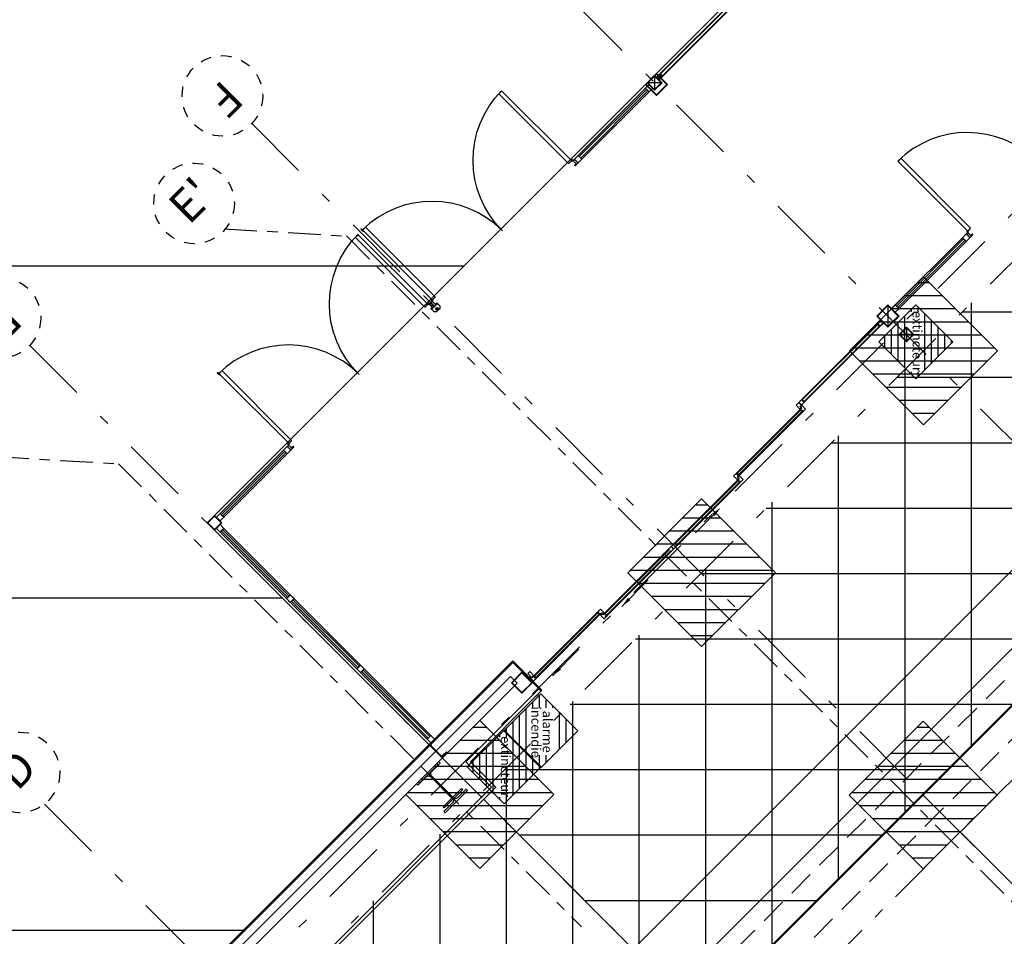
# Model space of a CAD drawing. Units: metres. Extents: x -1956 to 692, y -92 to 2611.
# Drawn here: x -1915 to -1905, y 2051 to 2060 of the extents above; entities that cross this region are included whole.
import ezdxf
from ezdxf import colors
from ezdxf.entities.mleader import LeaderData, LeaderLine
from ezdxf.enums import TextEntityAlignment as Align
from ezdxf.math import Vec2, Vec3

# ---------------------------------------------------------------- set-up
doc = ezdxf.new("R2010")
doc.units = ezdxf.units.M
for name, pattern in [('AXES', [2, 1.25, -0.25, 0.25, -0.25]), ('AXES2', [1.125, 0.75, -0.125, 0.125, -0.125]), ('CACHE', [0.375, 0.25, -0.125]), ('CONTINU', [0]), ('L5', [1.15, 0.8, -0.175, 0, -0.175]), ('TERRAIN', [1.27, 0.635, -0.3175, 0, -0.3175])]:
    doc.linetypes.add(name, pattern=pattern)
for name, color, linetype in [('00-Axe Primaire', 113, 'TERRAIN'), ('00-Axe Secondaire', 8, 'TERRAIN'), ('ABORDS-Voie Pompiers', 2, 'Continuous'), ('AERIEN-DETECTEURS-7', 5, 'Continuous'), ('AERIEN-ELINGAGE HAUT-7', 5, 'Continuous'), ('AERIEN-POUTRES-7', 133, 'Continuous'), ('CANIVEAUX-7', 133, 'Continuous'), ('MUR-7', 7, 'Continuous'), ('POT-RIA-ZONE-NON-CONST-7', 1, 'Continuous'), ('TRAME-7', 12, 'Continuous'), ('ZONE NON ELINGABLE-7', 133, 'Continuous')]:
    doc.layers.add(name, color=color, linetype=linetype)
doc.styles.add('ARIALN', font='ARIALN.TTF')
doc.styles.get("Standard").update_dxf_attribs({"font": 'arial.ttf'})

# ---------------------------------------------------------------- blocks, each defined once
blk = doc.blocks.new('REP FILE')
at = {"color": 0, "linetype": 'ByBlock'}
blk.add_circle((0, 5.5), 5.5, dxfattribs=at)
at = {"color": 0, "linetype": 'ByBlock', "style": 'ARIALN'}
blk.add_attdef('FILE', text='', height=4.5, dxfattribs=at).set_placement((0, 5.5), align=Align.MIDDLE)
blk = doc.blocks.new('ÉLINGAGE HAUT')
at = {"linetype": 'Continuous'}
h = blk.add_hatch(dxfattribs=at)
h.set_pattern_fill('ANSI31', color=5, angle=45, style=0, pattern_type=2)
h.set_pattern_definition([(90, (464.88478, 9.8523), (-0.125, 8e-18), [])])
h.paths.add_polyline_path([(0, -0.7071), (0.7071, 0), (0, 0.7071), (-0.7071, 0)], flags=0)
at = {"color": 5, "linetype": 'Continuous'}
blk.add_lwpolyline([(0, -0.7071), (0.7071, 0), (0, 0.7071), (-0.7071, 0)], close=True, dxfattribs=at)
blk = doc.blocks.new('A$C7B865BB2')
blk.add_lwpolyline([(0, 125), (15, 125), (15, 2), (335, 2), (335, 125), (350, 125), (350, -125), (335, -125), (335, -2), (15, -2), (15, -125), (0, -125)], close=True)
blk = doc.blocks.new('UAP 175')
at = {"color": 0, "linetype": 'ByBlock', "lineweight": -2}
blk.add_lwpolyline([(7, 17.5), (0, 17.5), (0, 0), (7, 0), (7, 1.08), (1.83, 1.08, -0.414214), (0.75, 2.16), (0.75, 15.34, -0.414214), (1.83, 16.42), (7, 16.42)], format="xyb", close=True, dxfattribs=at)
blk = doc.blocks.new('HEA 400')
at = {"linetype": 'ByBlock', "lineweight": -2}
blk.add_lwpolyline([(15, 0), (15, 1.9), (3.25, 1.9, -0.414214), (0.55, 4.6), (0.55, 34.4, -0.414214), (3.25, 37.1), (15, 37.1), (15, 39), (-15, 39), (-15, 37.1), (-3.25, 37.1, -0.414214), (-0.55, 34.4), (-0.55, 4.6, -0.414214), (-3.25, 1.9), (-15, 1.9), (-15, 0)], format="xyb", close=True, dxfattribs=at)
blk = doc.blocks.new('DM')
at = {"linetype": 'Continuous'}
h = blk.add_hatch(dxfattribs=at)
h.set_pattern_fill('ANSI31', color=256, scale=0.02, angle=315, style=0)
h.paths.add_polyline_path([(-0.3536, 0.3536), (0, 0), (0.3536, 0.3536), (0, 0.7071)])
h.paths.add_polyline_path([(-0.2222, 0.4716), (0.232, 0.4716), (0.232, 0.2377), (-0.2222, 0.2377)], flags=16)
blk.add_lwpolyline([(-0.3536, 0.3536), (0, 0), (0.3536, 0.3536), (0, 0.7071)], close=True, dxfattribs=at)
at = {"linetype": 'Continuous', "ltscale": 0.3048}
for s, p in [('alarme', (0.0068, 0.4155)), ('incendie', (0.011, 0.3069))]:
    blk.add_text(s, height=0.09, dxfattribs=at).set_placement(p, align=Align.MIDDLE_CENTER)
blk = doc.blocks.new('EXTINCTEUR')
at = {"linetype": 'Continuous'}
h = blk.add_hatch(dxfattribs=at)
h.set_pattern_fill('ANSI31', color=256, scale=0.02, angle=315, style=0)
h.paths.add_polyline_path([(-0.3536, 0.3536), (0, 0), (0.3536, 0.3536), (0, 0.7071)])
h.paths.add_polyline_path([(-0.2861, 0.4167), (0.2874, 0.4167), (0.2874, 0.2971), (-0.2861, 0.2971)], flags=16)
blk.add_lwpolyline([(-0.3536, 0.3536), (0, 0), (0.3536, 0.3536), (0, 0.7071)], close=True, dxfattribs=at)
at = {"linetype": 'Continuous', "ltscale": 0.3048}
blk.add_text('extincteur', height=0.09, dxfattribs=at).set_placement((-0.0033, 0.3665), align=Align.MIDDLE_CENTER)

msp = doc.modelspace()

# ---------------------------------------------------------------- hatches: boundary and pattern name
at = {"layer": 'POT-RIA-ZONE-NON-CONST-7', "linetype": 'Continuous'}
h = msp.add_hatch(dxfattribs=at)
h.set_pattern_fill('ANSI31', color=256, scale=5, angle=-45, style=0, pattern_type=2)
h.set_pattern_definition([(360, (-1885.7772, 250.08396), (-1e-15, 0.625), [])])
h.paths.add_polyline_path([(-1901.8529, 2060.8264), (-1899.7318, 2058.7052), (-1908.2171, 2050.22), (-1910.3385, 2052.3412)])
at = {"layer": 'ZONE NON ELINGABLE-7', "linetype": 'CONTINU'}
h = msp.add_hatch(dxfattribs=at)
h.set_pattern_fill('ANSI31', color=256, scale=0.2, angle=90)
h.set_pattern_definition([(89.99997, (-1917.69943, 2045.94195), (-0.635, 3e-07), [])])
h.paths.add_polyline_path([(-1872.1547, 2086.2824), (-1778.8166, 1992.9442), (-1814.8791, 1956.8818), (-1819.1217, 1961.1244), (-1823.3644, 1956.8818), (-1912.4598, 2045.9773)], flags=16)
h.paths.add_polyline_path([(-1872.1547, 2090.525), (-1774.574, 1992.9442), (-1814.8791, 1952.6392), (-1819.1217, 1956.8818), (-1823.3644, 1952.6392), (-1916.7024, 2045.9773)])

# ---------------------------------------------------------------- linework, layer by layer
at = {"layer": '00-Axe Primaire'}
for p, q in [((-1918.5485, 2044.5909), (-1869.9, 2093.2393)), ((-1868.9798, 2089.4572), (-1917.2879, 2041.1492)), ((-1914.4947, 2052.2548), (-1809.6357, 1947.3957))]:
    msp.add_line(p, q, dxfattribs=at)
at = {"layer": '00-Axe Primaire', "linetype": 'AXES', "ltscale": 0.25}
for p, q in [((-1912.7776, 2057.7543), (-1911.6097, 2057.6854)), ((-1911.6097, 2057.6854), (-1806.4301, 1952.5057)), ((-1914.9555, 2055.5764), (-1913.7876, 2055.5075)), ((-1913.7876, 2055.5075), (-1909.3621, 2051.082))]:
    msp.add_line(p, q, dxfattribs=at)
at = {"layer": '00-Axe Secondaire'}
for p, q in [((-1871.1011, 2091.5785), (-1919.4092, 2043.2705)), ((-1910.3896, 2060.8776), (-1803.2603, 1953.7482)), ((-1912.5147, 2058.76), (-1805.3816, 1951.6268)), ((-1914.6353, 2056.638), (-1807.503, 1949.5056))]:
    msp.add_line(p, q, dxfattribs=at)
at = {"layer": 'ABORDS-Voie Pompiers', "linetype": 'Continuous'}
for p, q in [((-1923.919, 2057.4), (-1910.484, 2057.4)), ((-1927.094, 2054.225), (-1912.2222, 2054.225)), ((-1927.6099, 2051.05), (-1912.5914, 2051.05))]:
    msp.add_line(p, q, dxfattribs=at)
at = {"layer": 'ABORDS-Voie Pompiers', "linetype": 'CONTINU', "lineweight": -3}
msp.add_lwpolyline([(-1762.3905, 1993.1069), (-1782.541, 2013.2573), (-1779.0054, 2016.7928), (-1780.7732, 2018.5606), (-1777.2377, 2022.0961), (-1788.1617, 2033.0969), (-1800.9181, 2020.342), (-1773.5754, 1992.978), (-1815.25, 1951.3066), (-1822.9209, 1951.1633), (-1917.6994, 2045.9419), (-1910.8193, 2052.8221), (-1912.9406, 2054.9434), (-1904.4553, 2063.4287), (-1902.334, 2061.3074), (-1895.8321, 2067.8163), (-1897.462, 2069.4462), (-1895.6236, 2071.2847), (-1893.9866, 2069.6477), (-1872.1122, 2091.515), (-1869.8382, 2089.2409), (-1848.0022, 2111.076), (-1856.1589, 2119.2327)], dxfattribs=at)
at = {"layer": 'AERIEN-DETECTEURS-7', "linetype": 'L5', "flags": 128}
msp.add_lwpolyline([(-1914.3153, 2043.413), (-1891.0965, 2066.6376)], dxfattribs=at)
at = {"layer": 'AERIEN-POUTRES-7', "linetype": 'CACHE'}
msp.add_lwpolyline([(-1870.1571, 2088.5981), (-1869.8389, 2088.2799), (-1914.4574, 2043.6615), (-1914.7756, 2043.9797)], close=True, dxfattribs=at)
at = {"layer": 'CANIVEAUX-7'}
for points in [[(-1893.5374, 2065.4508), (-1914.3191, 2044.6688), (-1914.6941, 2045.0438), (-1893.9124, 2065.8258)], [(-1914.0506, 2044.4003), (-1893.2689, 2065.1823), (-1893.5374, 2065.4508), (-1914.3191, 2044.6688)]]:
    msp.add_lwpolyline(points, close=True, dxfattribs=at)
at = {"layer": 'MUR-7'}
for p, q in [((-1908.7511, 2059.133), (-1908.645, 2059.239)), ((-1908.645, 2059.239), (-1908.7511, 2059.133)), ((-1908.645, 2059.232), (-1908.744, 2059.133)), ((-1908.744, 2059.133), (-1908.645, 2059.232)), ((-1908.645, 2059.2319), (-1908.645, 2059.239)), ((-1908.645, 2059.239), (-1908.5389, 2059.133)), ((-1908.5389, 2059.133), (-1908.645, 2059.239)), ((-1908.546, 2059.133), (-1908.645, 2059.232)), ((-1908.645, 2059.232), (-1908.546, 2059.133)), ((-1908.5891, 2059.2142), (-1908.6407, 2059.2037)), ((-1908.6202, 2059.1831), (-1908.6096, 2059.2348)), ((-1908.645, 2059.0269), (-1908.7511, 2059.133)), ((-1908.7511, 2059.133), (-1908.645, 2059.0269)), ((-1908.744, 2059.133), (-1908.645, 2059.034)), ((-1908.645, 2059.034), (-1908.744, 2059.133)), ((-1908.645, 2059.034), (-1908.546, 2059.133)), ((-1908.5389, 2059.133), (-1908.645, 2059.0269)), ((-1908.546, 2059.133), (-1908.645, 2059.034)), ((-1908.645, 2059.0269), (-1908.5389, 2059.133)), ((-1908.645, 2059.0269), (-1908.645, 2059.034)), ((-1909.4411, 2058.3996), (-1909.4599, 2058.4185)), ((-1909.4594, 2058.4002), (-1909.4416, 2058.418)), ((-1910.8129, 2057.0278), (-1910.8318, 2057.0467)), ((-1910.8134, 2057.0462), (-1910.8312, 2057.0284)), ((-1910.7818, 2057.0589), (-1910.8007, 2057.0777)), ((-1910.7823, 2057.0772), (-1910.8001, 2057.0594)), ((-1910.7394, 2057.0413), (-1910.7168, 2057.0187)), ((-1910.7168, 2057.0187), (-1910.7168, 2056.9903)), ((-1906.5385, 2056.9204), (-1906.4324, 2057.0265)), ((-1906.4324, 2057.0265), (-1906.5385, 2056.9204)), ((-1906.4324, 2057.0194), (-1906.5314, 2056.9204)), ((-1906.5314, 2056.9204), (-1906.4324, 2057.0194)), ((-1906.4324, 2057.0194), (-1906.4324, 2057.0265)), ((-1906.4324, 2057.0265), (-1906.3264, 2056.9204)), ((-1906.3264, 2056.9204), (-1906.4324, 2057.0265)), ((-1906.3335, 2056.9204), (-1906.4324, 2057.0194)), ((-1906.4324, 2057.0194), (-1906.3335, 2056.9204)), ((-1906.4324, 2057.0194), (-1906.4324, 2056.8214)), ((-1910.797, 2056.9858), (-1910.7734, 2056.9622)), ((-1910.7734, 2056.9622), (-1910.7449, 2056.9622)), ((-1910.7348, 2056.9978), (-1910.7524, 2056.9802)), ((-1910.7524, 2056.9978), (-1910.7348, 2056.9802)), ((-1910.7449, 2056.9622), (-1910.7309, 2056.9762)), ((-1910.7168, 2056.9903), (-1910.7309, 2056.9762)), ((-1906.4324, 2056.8144), (-1906.5385, 2056.9204)), ((-1906.5385, 2056.9204), (-1906.4324, 2056.8144)), ((-1906.5314, 2056.9204), (-1906.4324, 2056.8214)), ((-1906.4324, 2056.8214), (-1906.5314, 2056.9204)), ((-1906.4324, 2056.8214), (-1906.3335, 2056.9204)), ((-1906.3264, 2056.9204), (-1906.4324, 2056.8144)), ((-1906.3335, 2056.9204), (-1906.4324, 2056.8214)), ((-1906.4324, 2056.8144), (-1906.3264, 2056.9204)), ((-1906.4324, 2056.8144), (-1906.4324, 2056.8214)), ((-1907.8802, 2055.4196), (-1907.2721, 2056.0277)), ((-1907.2474, 2056.0029), (-1907.8555, 2055.3948)), ((-1908.506, 2054.716), (-1907.8696, 2055.3524)), ((-1907.8449, 2055.3277), (-1908.4813, 2054.6913)), ((-1912.9407, 2054.9434), (-1912.8699, 2055.0141)), ((-1912.8699, 2055.0141), (-1912.9407, 2054.9434)), ((-1912.8699, 2054.8726), (-1912.9407, 2054.9434)), ((-1912.9407, 2054.9434), (-1912.8699, 2054.8726)), ((-1912.8699, 2055.0084), (-1912.935, 2054.9434)), ((-1912.935, 2054.9434), (-1912.8699, 2055.0084)), ((-1912.935, 2054.9434), (-1912.8699, 2054.8783)), ((-1912.8699, 2054.8783), (-1912.935, 2054.9434)), ((-1912.8699, 2055.0084), (-1912.8699, 2055.0141)), ((-1912.8699, 2055.0141), (-1912.7992, 2054.9434)), ((-1912.7992, 2054.9434), (-1912.8699, 2055.0141)), ((-1912.8049, 2054.9434), (-1912.8699, 2055.0084)), ((-1912.8699, 2055.0084), (-1912.8049, 2054.9434)), ((-1912.8699, 2054.8783), (-1912.8049, 2054.9434)), ((-1912.7992, 2054.9434), (-1912.8699, 2054.8726)), ((-1912.8049, 2054.9434), (-1912.8699, 2054.8783)), ((-1912.8699, 2054.8726), (-1912.7992, 2054.9434)), ((-1912.8699, 2054.8726), (-1912.8699, 2054.8783)), ((-1908.506, 2054.716), (-1909.146, 2054.0761)), ((-1909.1212, 2054.0513), (-1908.4813, 2054.6913)), ((-1908.506, 2054.716), (-1908.4813, 2054.6913)), ((-1909.2096, 2054.0902), (-1909.8177, 2053.4821)), ((-1909.793, 2053.4574), (-1909.1849, 2054.0655)), ((-1910.0296, 2053.4152), (-1909.9307, 2053.5141)), ((-1909.9307, 2053.5141), (-1910.0296, 2053.4152)), ((-1909.9307, 2053.5085), (-1910.024, 2053.4152)), ((-1910.024, 2053.4152), (-1909.9307, 2053.5085)), ((-1909.9307, 2053.5085), (-1909.9307, 2053.5141)), ((-1909.9307, 2053.5141), (-1909.8317, 2053.4152)), ((-1909.8317, 2053.4152), (-1909.9307, 2053.5141)), ((-1909.8373, 2053.4152), (-1909.9307, 2053.5085)), ((-1909.9307, 2053.5085), (-1909.8373, 2053.4152)), ((-1909.9307, 2053.3162), (-1910.0296, 2053.4152)), ((-1910.0296, 2053.4152), (-1909.9307, 2053.3162)), ((-1910.024, 2053.4152), (-1909.9307, 2053.3218)), ((-1909.9307, 2053.3218), (-1910.024, 2053.4152)), ((-1909.9307, 2053.3218), (-1909.8373, 2053.4152)), ((-1909.8317, 2053.4152), (-1909.9307, 2053.3162)), ((-1909.9307, 2053.3162), (-1909.8317, 2053.4152)), ((-1909.8373, 2053.4152), (-1909.9307, 2053.3218)), ((-1909.9307, 2053.3162), (-1909.9307, 2053.3218)), ((-1910.2223, 2052.415), (-1910.4663, 2052.6589)), ((-1910.1799, 2052.415), (-1910.4238, 2052.6589)), ((-1910.2223, 2052.415), (-1916.7237, 2045.9136)), ((-1910.1799, 2052.415), (-1916.6813, 2045.9136))]:
    msp.add_line(p, q, dxfattribs=at)
at = {"layer": 'MUR-7', "linetype": 'CONTINU'}
for p, q in [((-1909.768, 2053.3572), (-1910.4663, 2052.6589)), ((-1909.7468, 2053.336), (-1910.4238, 2052.6589)), ((-1909.768, 2053.3572), (-1909.7468, 2053.336)), ((-1909.7945, 2053.2882), (-1909.7733, 2053.3095))]:
    msp.add_line(p, q, dxfattribs=at)
at = {"layer": 'MUR-7'}
for points in [[(-1907.8614, 2059.9376), (-1908.5848, 2059.2142), (-1908.6096, 2059.239), (-1907.8862, 2059.9623)], [(-1907.865, 2059.9411), (-1908.5883, 2059.2177), (-1908.606, 2059.2354), (-1907.8826, 2059.9588)], [(-1908.6627, 2059.2214), (-1908.592, 2059.1506), (-1908.6627, 2059.0799), (-1908.7334, 2059.1506)], [(-1908.6627, 2059.2143), (-1908.599, 2059.1506), (-1908.6627, 2059.087), (-1908.7263, 2059.1506)], [(-1908.5848, 2059.2142), (-1908.6202, 2059.1789), (-1908.645, 2059.2037), (-1908.6096, 2059.239)], [(-1908.589, 2059.2142), (-1908.6202, 2059.1831), (-1908.6407, 2059.2037), (-1908.6096, 2059.2348)], [(-1908.7511, 2059.0976), (-1908.7157, 2059.0623), (-1909.3585, 2058.4195), (-1909.3938, 2058.4548)], [(-1909.3832, 2058.4442), (-1909.3691, 2058.4301), (-1908.7263, 2059.0729), (-1908.7404, 2059.087)], [(-1908.7157, 2059.133), (-1908.6803, 2059.0976), (-1908.7157, 2059.0623), (-1908.7511, 2059.0976)], [(-1909.3938, 2058.4548), (-1909.3585, 2058.4195), (-1909.3938, 2058.3841), (-1909.4292, 2058.4195)], [(-1911.4674, 2057.7541), (-1911.471, 2057.7506), (-1911.4498, 2057.7294), (-1911.4462, 2057.7329)], [(-1911.4498, 2057.7294), (-1911.4455, 2057.7336), (-1911.4413, 2057.7294)], [(-1906.3617, 2057.0265), (-1906.3264, 2056.9911), (-1905.6836, 2057.6339), (-1905.719, 2057.6693)], [(-1905.7084, 2057.6586), (-1905.6942, 2057.6445), (-1906.337, 2057.0017), (-1906.3511, 2057.0159)], [(-1905.719, 2057.6693), (-1905.6836, 2057.6339), (-1905.6483, 2057.6693), (-1905.6836, 2057.7046)], [(-1910.7361, 2056.9966), (-1910.7333, 2056.9862), (-1910.7409, 2056.9786), (-1910.7512, 2056.9814), (-1910.754, 2056.9918), (-1910.7464, 2056.9993)], [(-1906.3971, 2056.9911), (-1906.3617, 2056.9558), (-1906.3264, 2056.9911), (-1906.3617, 2057.0265)], [(-1907.2318, 2056.0962), (-1906.5084, 2056.8196), (-1906.5332, 2056.8444), (-1907.2565, 2056.121)], [(-1907.2353, 2056.0998), (-1906.512, 2056.8232), (-1906.5296, 2056.8408), (-1907.253, 2056.1175)], [(-1906.5084, 2056.8196), (-1906.4731, 2056.855), (-1906.4979, 2056.8798), (-1906.5332, 2056.8444)], [(-1906.5084, 2056.8239), (-1906.4773, 2056.855), (-1906.4979, 2056.8756), (-1906.529, 2056.8444)], [(-1906.2558, 2056.8143), (-1906.185, 2056.7436), (-1906.2558, 2056.6729), (-1906.3265, 2056.7436)], [(-1906.2558, 2056.8072), (-1906.1921, 2056.7436), (-1906.2558, 2056.6799), (-1906.3194, 2056.7436)], [(-1912.8399, 2056.3816), (-1912.8435, 2056.3781), (-1912.8222, 2056.3568), (-1912.8187, 2056.3604)], [(-1912.8222, 2056.3568), (-1912.818, 2056.3611), (-1912.8138, 2056.3569)], [(-1907.2629, 2056.0441), (-1907.2757, 2056.0313), (-1907.3111, 2056.0666), (-1907.2828, 2056.0949), (-1907.258, 2056.0702), (-1907.2736, 2056.0546)], [(-1907.258, 2056.0701), (-1907.2318, 2056.0962), (-1907.2566, 2056.1211), (-1907.2828, 2056.0949)], [(-1907.2545, 2056.0666), (-1907.2191, 2056.0313), (-1907.2474, 2056.003), (-1907.2722, 2056.0277), (-1907.2558, 2056.0441), (-1907.2664, 2056.0547)], [(-1907.2619, 2056.0337), (-1907.2583, 2056.0302), (-1907.8827, 2055.4058), (-1907.8863, 2055.4093)], [(-1907.8802, 2055.4196), (-1907.2721, 2056.0277), (-1907.2474, 2056.0029), (-1907.8555, 2055.3948)], [(-1907.2414, 2056.0132), (-1907.8658, 2055.3888), (-1907.8693, 2055.3924), (-1907.2449, 2056.0167)], [(-1912.8169, 2055.0317), (-1912.7816, 2054.9964), (-1912.1742, 2055.6038), (-1912.2095, 2055.6392)], [(-1912.1989, 2055.6285), (-1912.1848, 2055.6144), (-1912.7922, 2055.007), (-1912.8063, 2055.0211)], [(-1912.2095, 2055.6392), (-1912.1742, 2055.6038), (-1912.1388, 2055.6392), (-1912.1742, 2055.6745)], [(-1907.8603, 2055.3688), (-1907.8732, 2055.3559), (-1907.9085, 2055.3913), (-1907.8802, 2055.4196), (-1907.8555, 2055.3948), (-1907.8711, 2055.3793)], [(-1907.8594, 2055.3584), (-1907.8558, 2055.3549), (-1908.4788, 2054.7319), (-1908.4823, 2054.7355)], [(-1907.8389, 2055.3379), (-1908.4618, 2054.715), (-1908.4654, 2054.7185), (-1907.8424, 2055.3415)], [(-1907.852, 2055.3913), (-1907.8166, 2055.3559), (-1907.8449, 2055.3277), (-1907.8696, 2055.3524), (-1907.8533, 2055.3688), (-1907.8639, 2055.3794)], [(-1912.8523, 2054.9964), (-1912.8169, 2054.961), (-1912.7816, 2054.9964), (-1912.8169, 2055.0317)], [(-1912.8699, 2054.8726), (-1912.9407, 2054.9434), (-1912.8699, 2055.0141), (-1912.7992, 2054.9434)], [(-1912.8523, 2054.8903), (-1912.8169, 2054.855), (-1912.7816, 2054.8903), (-1912.8169, 2054.9257)], [(-1912.7922, 2054.8797), (-1912.1558, 2054.2433), (-1912.1699, 2054.2292), (-1912.8063, 2054.8656)], [(-1909.152, 2054.0658), (-1909.1484, 2054.0623), (-1908.5219, 2054.6888), (-1908.5255, 2054.6923)], [(-1909.1315, 2054.0453), (-1908.505, 2054.6718), (-1908.5085, 2054.6754), (-1909.135, 2054.0489)], [(-1912.1805, 2054.2186), (-1912.1452, 2054.1832), (-1912.1098, 2054.2186), (-1912.1452, 2054.2539)], [(-1911.484, 2053.5716), (-1912.1204, 2054.208), (-1912.1346, 2054.1938), (-1911.4982, 2053.5574)], [(-1909.8237, 2053.4719), (-1909.8202, 2053.4683), (-1909.1958, 2054.0927), (-1909.1994, 2054.0962)], [(-1909.2096, 2054.0902), (-1909.8177, 2053.4821), (-1909.793, 2053.4574), (-1909.1849, 2054.0655)], [(-1909.146, 2054.0832), (-1909.1813, 2054.1185), (-1909.2096, 2054.0902), (-1909.1849, 2054.0655), (-1909.1685, 2054.0819), (-1909.1579, 2054.0712)], [(-1909.8032, 2053.4514), (-1909.1788, 2054.0757), (-1909.1824, 2054.0793), (-1909.8068, 2053.4549)], [(-1909.1685, 2054.0748), (-1909.1813, 2054.0619), (-1909.146, 2054.0266), (-1909.1177, 2054.0549), (-1909.1424, 2054.0796), (-1909.158, 2054.0641)], [(-1911.5088, 2053.5468), (-1911.4734, 2053.5115), (-1911.4381, 2053.5468), (-1911.4734, 2053.5822)], [(-1911.4487, 2053.5362), (-1910.8123, 2052.8998), (-1910.8264, 2052.8857), (-1911.4628, 2053.5221)], [(-1909.8209, 2053.4853), (-1909.8566, 2053.521), (-1909.8757, 2053.5019), (-1909.84, 2053.4662)], [(-1906.5484, 2034.9181), (-1917.5722, 2045.9419), (-1910.0394, 2053.4747), (-1909.9758, 2053.411), (-1917.4449, 2045.9419), (-1906.4848, 2034.9817)], [(-1909.8511, 2053.4773), (-1909.8602, 2053.4681), (-1909.8213, 2053.4291), (-1909.793, 2053.4574), (-1909.8177, 2053.4821), (-1909.8368, 2053.463)], [(-1909.817, 2053.4715), (-1909.8121, 2053.4765), (-1909.7986, 2053.463), (-1909.8036, 2053.4581)], [(-1910.837, 2052.8751), (-1910.8017, 2052.8397), (-1910.7663, 2052.8751), (-1910.8017, 2052.9104)]]:
    msp.add_lwpolyline(points, close=True, dxfattribs=at)
for points in [[(-1908.6627, 2059.2143), (-1908.6627, 2059.087)], [(-1908.599, 2059.1506), (-1908.7263, 2059.1506)], [(-1906.1921, 2056.7436), (-1906.3194, 2056.7436)], [(-1906.2558, 2056.8072), (-1906.2558, 2056.6799)], [(-1912.8169, 2054.855), (-1910.8017, 2052.8397)], [(-1912.7816, 2054.8903), (-1910.7663, 2052.8751)], [(-1917.6995, 2045.9419), (-1910.019, 2053.6224), (-1909.7397, 2053.343), (-1909.7468, 2053.336), (-1910.019, 2053.6082), (-1917.6854, 2045.9419), (-1906.6008, 2034.8516), (-1906.1341, 2035.3183), (-1906.127, 2035.3112)]]:
    msp.add_lwpolyline(points, dxfattribs=at)
for points in [[(-1910.1154, 2057.7332), (-1910.1209, 2057.7387, -0.412149), (-1910.1256, 2059.0746)], [(-1904.9973, 2058.3908), (-1905.0029, 2058.3963, 0.412149), (-1906.3387, 2058.401)], [(-1909.4462, 2058.4047, -2.083845), (-1909.4472, 2058.4141), (-1909.4395, 2058.4091), (-1909.4462, 2058.4047), (-1909.4505, 2058.3981), (-1909.4556, 2058.4058)], [(-1910.1154, 2057.7332), (-1910.1209, 2057.7387, 0.412149), (-1911.4568, 2057.7434)], [(-1911.4879, 2056.3607), (-1911.4934, 2056.3662, -0.412149), (-1911.4981, 2057.7021)], [(-1905.6689, 2057.7216, 2.083845), (-1905.6782, 2057.7227), (-1905.6732, 2057.715), (-1905.6689, 2057.7216), (-1905.6622, 2057.7259), (-1905.6699, 2057.731)], [(-1910.8181, 2057.033, 2.097856), (-1910.8274, 2057.034), (-1910.8223, 2057.0263), (-1910.818, 2057.0329), (-1910.8113, 2057.0373), (-1910.8191, 2057.0423)], [(-1910.787, 2057.0641, 2.097856), (-1910.7962, 2057.065), (-1910.7912, 2057.0573), (-1910.7869, 2057.064), (-1910.7802, 2057.0683), (-1910.7879, 2057.0733)], [(-1911.4879, 2056.3607), (-1911.4934, 2056.3662, 0.412149), (-1912.8293, 2056.3709)], [(-1912.1594, 2055.6915, 2.083845), (-1912.1688, 2055.6926), (-1912.1638, 2055.6849), (-1912.1594, 2055.6915), (-1912.1527, 2055.6958), (-1912.1604, 2055.7009)]]:
    msp.add_lwpolyline(points, format="xyb", dxfattribs=at)
for points in [[(-1910.1366, 2059.0566, -0.414214), (-1910.1366, 2059.0595), (-1910.1257, 2059.0704, -0.414214), (-1910.1228, 2059.0704), (-1909.4585, 2058.4061, -0.414214), (-1909.4585, 2058.4032), (-1909.4694, 2058.3923, -0.414214), (-1909.4723, 2058.3923, -0.414214), (-1909.4723, 2058.3894), (-1909.4832, 2058.3785, -0.414214), (-1909.486, 2058.3785), (-1910.1504, 2059.0429, -0.414214), (-1910.1504, 2059.0457), (-1910.1395, 2059.0566, -0.414214)], [(-1909.4419, 2058.4039, -0.414214), (-1909.4419, 2058.4068), (-1909.4306, 2058.4181, -0.414214), (-1909.4278, 2058.4181), (-1909.3952, 2058.3856, -0.414214), (-1909.3952, 2058.3827), (-1909.4207, 2058.3573, -0.414214), (-1909.4235, 2058.3573), (-1909.4256, 2058.3594, -0.131652), (-1909.4261, 2058.3603), (-1909.4264, 2058.3614, -0.414214), (-1909.425, 2058.3639, -0.414214), (-1909.4226, 2058.3624), (-1909.4224, 2058.3618, 0.57735), (-1909.4219, 2058.3617), (-1909.4099, 2058.3737, 0.57735), (-1909.4101, 2058.3742), (-1909.4124, 2058.3748, -0.131652), (-1909.4133, 2058.3753)], [(-1909.4119, 2058.3767), (-1909.4092, 2058.376, -0.57735), (-1909.4083, 2058.3727), (-1909.4203, 2058.3606, -0.414214), (-1909.4239, 2058.3606), (-1909.4241, 2058.3609), (-1909.4244, 2058.3619), (-1909.4245, 2058.3619), (-1909.4242, 2058.3608), (-1909.4221, 2058.3587), (-1909.3966, 2058.3841), (-1909.4292, 2058.4167), (-1909.4405, 2058.4054)], [(-1906.3208, 2058.4121, 0.414214), (-1906.3236, 2058.4121), (-1906.3346, 2058.4011, 0.414214), (-1906.3346, 2058.3983), (-1905.6702, 2057.7339, 0.414214), (-1905.6674, 2057.7339), (-1905.6564, 2057.7449, 0.414214), (-1905.6564, 2057.7477, 0.414214), (-1905.6536, 2057.7477), (-1905.6426, 2057.7587, 0.414214), (-1905.6426, 2057.7615), (-1906.307, 2058.4259, 0.414214), (-1906.3098, 2058.4259), (-1906.3208, 2058.4149, 0.414214)], [(-1909.423, 2058.364, -0.235332), (-1909.4218, 2058.3701, -0.061423), (-1909.4184, 2058.3735, -0.235332), (-1909.4122, 2058.3748), (-1909.4103, 2058.3743, -0.57735), (-1909.4101, 2058.3735), (-1909.4217, 2058.3619, -0.57735), (-1909.4225, 2058.3621)], [(-1909.418, 2058.3685), (-1909.418, 2058.3689), (-1909.4176, 2058.3688, 0.114307), (-1909.417, 2058.3694), (-1909.4172, 2058.3698), (-1909.4168, 2058.3698, -0.074414), (-1909.4159, 2058.371), (-1909.4134, 2058.3733, 0.589302), (-1909.4135, 2058.3738), (-1909.4144, 2058.374, 0.841175), (-1909.4152, 2058.3738, 0.109509), (-1909.4188, 2058.3712, 0.601548), (-1909.4195, 2058.3705, 0.088863), (-1909.4214, 2058.3676, 0.889153), (-1909.4215, 2058.3669, 0.043085), (-1909.4215, 2058.3658, 0.639001), (-1909.4211, 2058.3657), (-1909.4192, 2058.3677, -0.074414)], [(-1911.4388, 2057.7545, 0.414214), (-1911.4416, 2057.7545), (-1911.4526, 2057.7435, 0.414214), (-1911.4526, 2057.7407), (-1910.7882, 2057.0763, 0.414214), (-1910.7854, 2057.0763), (-1910.7744, 2057.0873, 0.414214), (-1910.7744, 2057.0901, 0.414214), (-1910.7716, 2057.0901), (-1910.7607, 2057.1011, 0.414214), (-1910.7607, 2057.1039), (-1911.425, 2057.7683, 0.414214), (-1911.4278, 2057.7683), (-1911.4388, 2057.7573, 0.414214)], [(-1911.5091, 2057.6841, -0.414214), (-1911.5091, 2057.687), (-1911.4982, 2057.6979, -0.414214), (-1911.4953, 2057.6979), (-1910.831, 2057.0336, -0.414214), (-1910.831, 2057.0307), (-1910.8419, 2057.0198, -0.414214), (-1910.8448, 2057.0198, -0.414214), (-1910.8448, 2057.017), (-1910.8557, 2057.006, -0.414214), (-1910.8585, 2057.006), (-1911.5229, 2057.6704, -0.414214), (-1911.5229, 2057.6732), (-1911.512, 2057.6841, -0.414214)], [(-1905.6681, 2057.7173, 0.414214), (-1905.6709, 2057.7173), (-1905.6822, 2057.706, 0.414214), (-1905.6822, 2057.7032), (-1905.6497, 2057.6707, 0.414214), (-1905.6469, 2057.6707), (-1905.6214, 2057.6961, 0.414214), (-1905.6214, 2057.699), (-1905.6235, 2057.7011, 0.131652), (-1905.6244, 2057.7016), (-1905.6255, 2057.7019, 0.414214), (-1905.628, 2057.7005, 0.414214), (-1905.6266, 2057.698), (-1905.626, 2057.6979, -0.57735), (-1905.6258, 2057.6974), (-1905.6378, 2057.6854, -0.57735), (-1905.6383, 2057.6855), (-1905.6389, 2057.6878, 0.131652), (-1905.6395, 2057.6887)], [(-1905.6409, 2057.6873), (-1905.6401, 2057.6846, 0.57735), (-1905.6368, 2057.6837), (-1905.6247, 2057.6958, 0.414214), (-1905.6247, 2057.6993), (-1905.625, 2057.6996), (-1905.6261, 2057.6999), (-1905.626, 2057.7), (-1905.6249, 2057.6997), (-1905.6228, 2057.6975), (-1905.6483, 2057.6721), (-1905.6808, 2057.7046), (-1905.6695, 2057.7159)], [(-1905.6281, 2057.6984, 0.235332), (-1905.6343, 2057.6972, 0.061423), (-1905.6377, 2057.6938, 0.235332), (-1905.6389, 2057.6877), (-1905.6384, 2057.6858, 0.57735), (-1905.6376, 2057.6855), (-1905.626, 2057.6972, 0.57735), (-1905.6262, 2057.6979)], [(-1905.6326, 2057.6935), (-1905.6331, 2057.6934), (-1905.6329, 2057.6931, -0.114307), (-1905.6335, 2057.6925), (-1905.6339, 2057.6926), (-1905.6339, 2057.6922, 0.074414), (-1905.6351, 2057.6913), (-1905.6375, 2057.6888, -0.589302), (-1905.6379, 2057.6889), (-1905.6381, 2057.6899, -0.841175), (-1905.6379, 2057.6906, -0.109509), (-1905.6353, 2057.6942, -0.601548), (-1905.6347, 2057.6949, -0.088863), (-1905.6318, 2057.6968, -0.889153), (-1905.631, 2057.697, -0.043085), (-1905.63, 2057.6969, -0.639001), (-1905.6298, 2057.6965), (-1905.6318, 2057.6947, 0.074414)], [(-1910.8144, 2057.0314, -0.414214), (-1910.8144, 2057.0342), (-1910.803, 2057.0455, -0.414214), (-1910.8002, 2057.0455), (-1910.7677, 2057.013, -0.414214), (-1910.7677, 2057.0102), (-1910.7931, 2056.9847, -0.414214), (-1910.796, 2056.9847), (-1910.7981, 2056.9869, -0.131652), (-1910.7986, 2056.9878), (-1910.7989, 2056.9889, -0.414214), (-1910.7975, 2056.9913, -0.414214), (-1910.795, 2056.9899), (-1910.7949, 2056.9893, 0.57735), (-1910.7944, 2056.9892), (-1910.7824, 2057.0012, 0.57735), (-1910.7825, 2057.0017), (-1910.7848, 2057.0023, -0.131652), (-1910.7857, 2057.0028)], [(-1910.7843, 2057.0042), (-1910.7816, 2057.0035, -0.57735), (-1910.7807, 2057.0001), (-1910.7928, 2056.9881, -0.414214), (-1910.7963, 2056.9881), (-1910.7966, 2056.9883), (-1910.7969, 2056.9894), (-1910.797, 2056.9894), (-1910.7967, 2056.9883), (-1910.7946, 2056.9862), (-1910.7691, 2057.0116), (-1910.8016, 2057.0441), (-1910.8129, 2057.0328)], [(-1910.7861, 2057.0597, 0.414214), (-1910.7889, 2057.0597), (-1910.8002, 2057.0484, 0.414214), (-1910.8002, 2057.0455), (-1910.7677, 2057.013, 0.414214), (-1910.7649, 2057.013), (-1910.7394, 2057.0385, 0.414214), (-1910.7394, 2057.0413), (-1910.7415, 2057.0434, 0.131652), (-1910.7424, 2057.0439), (-1910.7435, 2057.0442, 0.414214), (-1910.746, 2057.0428, 0.414214), (-1910.7446, 2057.0404), (-1910.744, 2057.0402, -0.57735), (-1910.7438, 2057.0397), (-1910.7558, 2057.0277, -0.57735), (-1910.7563, 2057.0279), (-1910.7569, 2057.0302, 0.131652), (-1910.7575, 2057.0311)], [(-1910.7589, 2057.0297), (-1910.7581, 2057.0269, 0.57735), (-1910.7548, 2057.026), (-1910.7427, 2057.0381, 0.414214), (-1910.7427, 2057.0417), (-1910.743, 2057.0419), (-1910.7441, 2057.0422), (-1910.744, 2057.0423), (-1910.7429, 2057.042), (-1910.7408, 2057.0399), (-1910.7663, 2057.0144), (-1910.7988, 2057.047), (-1910.7875, 2057.0583)], [(-1910.7958, 2056.9918, -0.235332), (-1910.7945, 2056.9979, -0.061423), (-1910.7911, 2057.0013, -0.235332), (-1910.785, 2057.0025), (-1910.7831, 2057.002, -0.57735), (-1910.7829, 2057.0013), (-1910.7945, 2056.9896, -0.57735), (-1910.7952, 2056.9898)], [(-1910.7895, 2056.9976), (-1910.7899, 2056.9975), (-1910.7898, 2056.9972, -0.114307), (-1910.7904, 2056.9966), (-1910.7908, 2056.9967), (-1910.7908, 2056.9963, 0.074414), (-1910.792, 2056.9954), (-1910.7943, 2056.9929, -0.589302), (-1910.7948, 2056.993), (-1910.795, 2056.994, -0.841175), (-1910.7948, 2056.9947, -0.109509), (-1910.7922, 2056.9983, -0.601548), (-1910.7915, 2056.999, -0.088863), (-1910.7886, 2057.0009, -0.889153), (-1910.7878, 2057.0011, -0.043085), (-1910.7868, 2057.001, -0.639001), (-1910.7867, 2057.0006), (-1910.7887, 2056.9988, 0.074414)], [(-1910.7461, 2057.0408, 0.235332), (-1910.7523, 2057.0396, 0.061423), (-1910.7557, 2057.0362, 0.235332), (-1910.7569, 2057.03), (-1910.7564, 2057.0281, 0.57735), (-1910.7556, 2057.0279), (-1910.744, 2057.0395, 0.57735), (-1910.7442, 2057.0403)], [(-1910.7506, 2057.0358), (-1910.7511, 2057.0358), (-1910.7509, 2057.0354, -0.114307), (-1910.7515, 2057.0348), (-1910.7519, 2057.035), (-1910.7519, 2057.0345, 0.074414), (-1910.7531, 2057.0337), (-1910.7555, 2057.0312, -0.589302), (-1910.7559, 2057.0313), (-1910.7561, 2057.0322, -0.841175), (-1910.7559, 2057.033, -0.109509), (-1910.7533, 2057.0366, -0.601548), (-1910.7527, 2057.0372, -0.088863), (-1910.7498, 2057.0392, -0.889153), (-1910.749, 2057.0393, -0.043085), (-1910.748, 2057.0393, -0.639001), (-1910.7478, 2057.0388), (-1910.7498, 2057.037, 0.074414)], [(-1912.8113, 2056.382, 0.414214), (-1912.8141, 2056.382), (-1912.8251, 2056.371, 0.414214), (-1912.8251, 2056.3682), (-1912.1607, 2055.7038, 0.414214), (-1912.1579, 2055.7038), (-1912.1469, 2055.7148, 0.414214), (-1912.1469, 2055.7176, 0.414214), (-1912.1441, 2055.7176), (-1912.1331, 2055.7286, 0.414214), (-1912.1331, 2055.7314), (-1912.7975, 2056.3958, 0.414214), (-1912.8003, 2056.3958), (-1912.8113, 2056.3848, 0.414214)], [(-1912.1586, 2055.6872, 0.414214), (-1912.1614, 2055.6872), (-1912.1727, 2055.6759, 0.414214), (-1912.1727, 2055.6731), (-1912.1402, 2055.6406, 0.414214), (-1912.1374, 2055.6406), (-1912.1119, 2055.666, 0.414214), (-1912.1119, 2055.6689), (-1912.1141, 2055.671, 0.131652), (-1912.1149, 2055.6715), (-1912.1161, 2055.6718, 0.414214), (-1912.1185, 2055.6704, 0.414214), (-1912.1171, 2055.6679), (-1912.1165, 2055.6678, -0.57735), (-1912.1164, 2055.6673), (-1912.1283, 2055.6553, -0.57735), (-1912.1288, 2055.6554), (-1912.1295, 2055.6577, 0.131652), (-1912.13, 2055.6586)], [(-1912.1314, 2055.6572), (-1912.1307, 2055.6545, 0.57735), (-1912.1273, 2055.6536), (-1912.1153, 2055.6657, 0.414214), (-1912.1153, 2055.6692), (-1912.1155, 2055.6695), (-1912.1166, 2055.6698), (-1912.1166, 2055.6699), (-1912.1155, 2055.6696), (-1912.1133, 2055.6674), (-1912.1388, 2055.642), (-1912.1713, 2055.6745), (-1912.16, 2055.6858)], [(-1912.1187, 2055.6683, 0.235332), (-1912.1248, 2055.6671, 0.061423), (-1912.1282, 2055.6637, 0.235332), (-1912.1294, 2055.6576), (-1912.1289, 2055.6557, 0.57735), (-1912.1282, 2055.6554), (-1912.1165, 2055.6671, 0.57735), (-1912.1167, 2055.6678)], [(-1912.1232, 2055.6634), (-1912.1236, 2055.6633), (-1912.1234, 2055.663, -0.114307), (-1912.1241, 2055.6624), (-1912.1244, 2055.6625), (-1912.1245, 2055.6621, 0.074414), (-1912.1257, 2055.6612), (-1912.128, 2055.6587, -0.589302), (-1912.1284, 2055.6588), (-1912.1287, 2055.6598, -0.841175), (-1912.1285, 2055.6605, -0.109509), (-1912.1259, 2055.6641, -0.601548), (-1912.1252, 2055.6648, -0.088863), (-1912.1223, 2055.6667, -0.889153), (-1912.1215, 2055.6669, -0.043085), (-1912.1205, 2055.6668, -0.639001), (-1912.1204, 2055.6664), (-1912.1223, 2055.6646, 0.074414)]]:
    msp.add_lwpolyline(points, format="xyb", close=True, dxfattribs=at)
at = {"layer": 'MUR-7', "linetype": 'ByBlock'}
for points in [[(-1908.8093, 2054.3112), (-1908.7232, 2054.3973), (-1908.9771, 2054.1434)], [(-1909.4721, 2053.6484), (-1909.3861, 2053.7344), (-1909.6399, 2053.4806)]]:
    msp.add_lwpolyline(points, dxfattribs=at)
at = {"layer": 'MUR-7'}
for radius in [0.012, 0.006]:
    msp.add_circle((-1910.7436, 2056.989), radius, dxfattribs=at)
msp.add_arc((-1910.7436, 2056.989), 0.0072, 44.99996, 314.99996, dxfattribs=at)
for points in [[(-1908.8946, 2054.2023), (-1908.9771, 2054.1434), (-1908.9181, 2054.2259)], [(-1909.5574, 2053.5395), (-1909.6399, 2053.4806), (-1909.581, 2053.5631)]]:
    msp.add_solid(points, dxfattribs=at)
at = {"layer": 'TRAME-7'}
for p, q in [((-1870.3314, 2088.1056), (-1914.6024, 2043.8347)), ((-1910.296, 2052.2988), (-1812.7658, 1954.7683)), ((-1906.0958, 2052.3413), (-1810.7779, 1957.0232))]:
    msp.add_line(p, q, dxfattribs=at)

# ---------------------------------------------------------------- block references
at = {"layer": '00-Axe Primaire', "linetype": 'AXES', "ltscale": 0.25, "xscale": 0.06999999999999999, "yscale": 0.06999999999999999, "zscale": 0.01}
for p, rotation, values in [((-1912.7928, 2057.7245), 44.99997320720544, {'FILE': "E'"}), ((-1914.4611, 2052.2847), 44.99997320722083, {'FILE': 'D'})]:
    msp.add_blockref('REP FILE', p, dxfattribs=dict(at, rotation=rotation)).add_auto_attribs(values)
at = {"layer": '00-Axe Secondaire', "xscale": 0.06999999999999999, "yscale": 0.06999999999999999, "zscale": 0.01, "rotation": 224.9999732072328}
msp.add_blockref('REP FILE', (-1913.0667, 2059.2968), dxfattribs=at).add_auto_attribs({'FILE': 'F'})
at = {"layer": '00-Axe Secondaire', "linetype": 'AXES2', "ltscale": 20, "xscale": 0.06999999999999999, "yscale": 0.06999999999999999, "zscale": 0.01, "rotation": 224.9999732072328}
msp.add_blockref('REP FILE', (-1915.188, 2057.1755), dxfattribs=at).add_auto_attribs({'FILE': 'E'})
at = {"layer": 'AERIEN-ELINGAGE HAUT-7', "linetype": 'Continuous', "ltscale": 0.00079375, "rotation": 269.9999730593}
for p in [(-1906.0917, 2056.5881), (-1908.2132, 2054.4665), (-1910.3343, 2052.3454), (-1906.0958, 2052.3413)]:
    msp.add_blockref('ÉLINGAGE HAUT', p, dxfattribs=at)
at = {"layer": 'MUR-7'}
for name, p, xscale, yscale, zscale, rotation in [('UAP 175', (-1910.8193, 2052.822), -0.01, 0.01, 0.01, 224.9999732072106), ('HEA 400', (-1910.5577, 2052.2776), 0.01, 0.01, 0.01, 44.99997320723229), ('A$C7B865BB2', (-1910.8335, 2052.5533), 0.001000000000000001, 0.001000000000000001, 0.001000000000000001, 314.9999732072365)]:
    msp.add_blockref(name, p, dxfattribs=dict(at, xscale=xscale, yscale=yscale, zscale=zscale, rotation=rotation))
at = {"layer": 'POT-RIA-ZONE-NON-CONST-7', "linetype": 'Continuous', "rotation": 270}
for name, p in [('EXTINCTEUR', (-1906.5181, 2056.6739)), ('DM', (-1910.1029, 2052.9534)), ('EXTINCTEUR', (-1910.454, 2052.6091))]:
    msp.add_blockref(name, p, dxfattribs=at)

# ---------------------------------------------------------------- leaders
at = {"layer": 'MUR-7'}
ml = msp.add_multileader_mtext('Standard', dxfattribs=at)
ml.set_content('', color=256)
ml.set_leader_properties()
ml.build(insert=Vec2(0, 0))
ml.multileader.update_dxf_attribs({"has_dogleg": 0, "dogleg_length": 0.36, "arrow_head_size": 0.1})
ctx = ml.context
ctx.base_point, ctx.char_height, ctx.arrow_head_size, ctx.landing_gap_size, ctx.plane_origin, ctx.plane_x_axis, ctx.plane_y_axis = Vec3(-1908.2728, 2054.8476), 0.2, 0.1, 0.02, Vec3(-1912.7784, 2058.8273), Vec3(-0.707107, -0.707106), Vec3(0.707106, -0.707107)
notes = []
notes.append((ctx, [(0, (1, 1, 0), (-1908.2703, 2054.8502), (-0.707107, -0.707106), 0.0036, [(0, [(-1908.0305, 2055.09), (-1908.1873, 2054.9332)], 0, [])])]))
ctx.mtext.insert, ctx.mtext.text_direction, ctx.mtext.rotation, ctx.mtext.flow_direction = Vec3(-1908.3577, 2054.9042), Vec3(0.707107, 0.707106), -3.926991, 5
for ctx, leaders in notes:
    for number, flags, end, landing, length, lines in leaders:
        leader = LeaderData()
        leader.index, (leader.has_last_leader_line, leader.has_dogleg_vector, leader.attachment_direction) = number, flags
        leader.last_leader_point, leader.dogleg_vector, leader.dogleg_length = Vec3(end), Vec3(landing), length
        for number, points, colour, breaks in lines:
            line = LeaderLine()
            line.index, line.vertices, line.color, line.breaks = number, Vec3.list(points), colors.encode_raw_color(colour), breaks
            leader.lines.append(line)
        ctx.leaders.append(leader)

doc.saveas('drawing.dxf')
